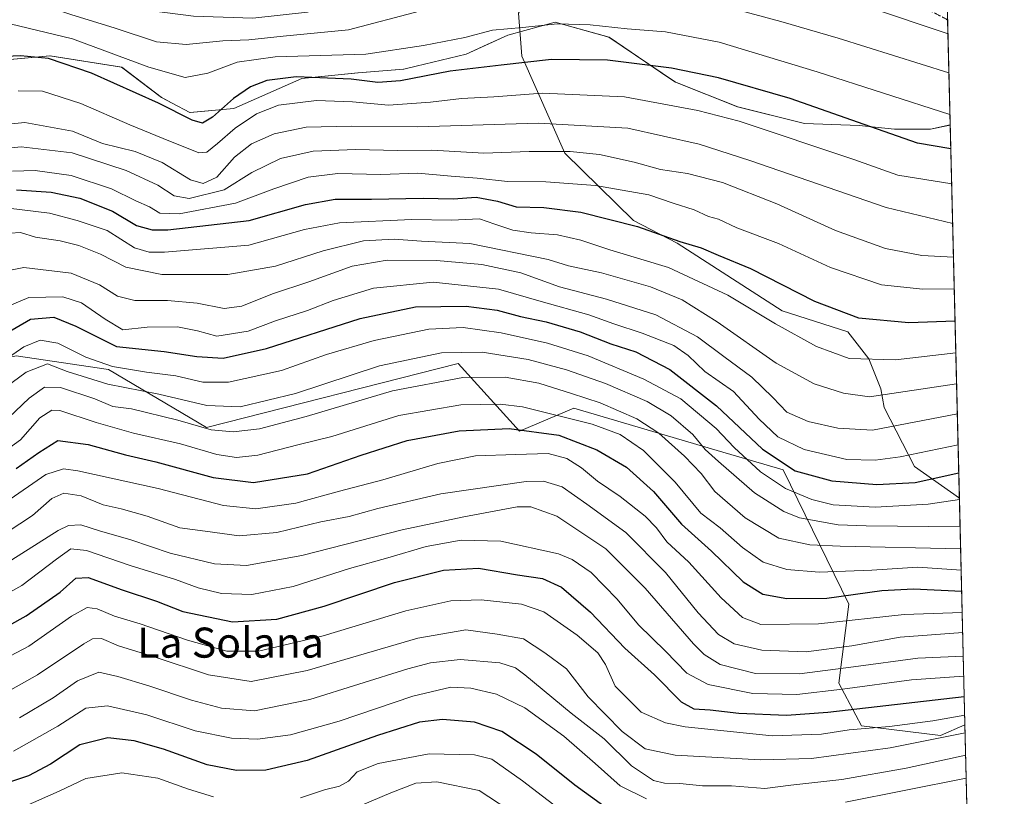
# Model space of a CAD drawing. Units: metres. Extents: x 665050 to 668510, y 4746606 to 4749002.
# Drawn here: x 668248 to 668510, y 4747096 to 4747302 of the extents above; entities that cross this region are included whole.
import ezdxf
from ezdxf.enums import TextEntityAlignment as Align

# ---------------------------------------------------------------- set-up
doc = ezdxf.new("R2010")
doc.units = ezdxf.units.M
doc.header["$MEASUREMENT"] = 0
doc.linetypes.add('DGN Style 3', pattern=[2.307223458686699, 1.648016756204785, -0.6592067024819142])
doc.linetypes.add('DGN Style 5', pattern=[1.1536117293433497, 0.4944050268614355, -0.6592067024819142])
for name, color, linetype, lineweight in [('Arbolado forestal CxS', 92, 'Continuous', 0), ('Comarca CxS', 21, 'Continuous', 0), ('Comunidad Autónoma CxS', 142, 'Continuous', 0), ('Curva de nivel maestra', 30, 'Continuous', 30), ('Curva de nivel normal', 30, 'Continuous', 0), ('Espacio natural protegido', 121, 'Continuous', 13), ('Espacio natural protegido CxS', 121, 'Continuous', 0), ('Municipio CxS', 4, 'Continuous', 0), ('Pastizal CxS', 92, 'Continuous', 0), ('Provincia CxS', 1, 'Continuous', 0), ('Ruta', 7, 'DGN Style 5', 30), ('Senda', 7, 'DGN Style 3', 0), ('Texto cartográfico', 7, 'Continuous', 0)]:
    doc.layers.add(name, color=color, linetype=linetype, lineweight=lineweight)
doc.styles.add('Style-Arial', font='txt')

# ---------------------------------------------------------------- blocks, each defined once
blk = doc.blocks.new('*U4')
at = {"layer": 'Arbolado forestal CxS', "color": 92, "linetype": 'Continuous', "lineweight": 0}
blk.add_polyline3d([(668494.4153000005, 4747314.9628, 1122.011199999994), (668497.8466999996, 4747175.2576, 1046.349700000006), (668485.8872999996, 4747183.6735, 1053.980100000001), (668477.8645000001, 4747199.347300001, 1064.073399999994), (668476.9057, 4747204.349300001, 1067.064100000003), (668473.7247000001, 4747212.302100001, 1070.835699999996), (668468.1579, 4747219.459100001, 1073.708299999999), (668450.6628999999, 4747225.0263, 1072.3992), (668422.7562999995, 4747243.0251, 1075.233900000007), (668411.1684999998, 4747249.077299999, 1076.035099999994), (668392.9237000003, 4747267.0283, 1085.920400000003), (668381.4671, 4747292.775900001, 1101.772500000006), (668380.5403000005, 4747304.185900001, 1107.650399999999), (668387.2472999999, 4747315.157500001, 1112.822899999999), (668401.9121000003, 4747312.9945, 1111.756899999993), (668424.1290999996, 4747313.5681, 1113.348700000002), (668432.9341000002, 4747316.970899999, 1115.661200000002), (668433.3422999998, 4747325.874500001, 1119.938399999999), (668444.6382999998, 4747331.247500001, 1123.591799999995), (668463.0630999999, 4747331.088300001, 1125.062399999995), (668486.9227, 4747317.0941, 1122.350399999996)], close=True, dxfattribs=at)
blk.add_polyline3d([(668099.8664999995, 4747202.566099999, 1017.430099999998), (668119.1583000004, 4747203.307700001, 1023.721300000005), (668140.6772999996, 4747198.113700001, 1026.821500000005), (668157.7433000002, 4747200.339299999, 1034.413100000005), (668176.2940999997, 4747200.3391, 1040.081399999995), (668194.1020999998, 4747206.274900001, 1050.263399999996), (668208.9419, 4747195.144900001, 1046.775500000003), (668223.9299, 4747196.1337, 1045.934200000003), (668236.1079000002, 4747210.534299999, 1050.013300000006), (668246.9389000004, 4747213.0801, 1045.821400000001), (668271.5356999999, 4747209.4257, 1045.813800000004), (668297.6054999996, 4747194.060699999, 1037.4519), (668364.5012999997, 4747211.031500001, 1038.385599999994), (668380.8419000005, 4747193.0327, 1025.398199999996), (668395.2949000001, 4747199.122300001, 1033.015100000004), (668433.4165000003, 4747187.928500001, 1042.458400000003), (668450.9742999999, 4747182.7729, 1050.102899999998), (668468.4039000003, 4747147.0163, 1024.920499999993), (668465.7657000005, 4747125.9857, 1008.256999999998), (668471.7704999996, 4747114.707900001, 996.7995999999986), (668492.7994999997, 4747112.0735, 992.0954000000056), (668499.3287000004, 4747114.9242, 993.4431000000042), (668505.3612000003, 4746869.3223, 854.8825999999973)], dxfattribs=at)

msp = doc.modelspace()

# ---------------------------------------------------------------- linework, layer by layer
at = {"layer": 'Arbolado forestal CxS', "color": 92, "linetype": 'Continuous', "lineweight": 0, "extrusion": (0.009075681221379975, -0.3694341346903058, 0.9292125979214838), "elevation": -1746710.566231682, "flags": 128}
msp.add_lwpolyline([(784882.2333751597, 4395093.568473157), (784882.2333751598, 4395080.141983848)], dxfattribs=at)
at = {"layer": 'Arbolado forestal CxS', "color": 92, "linetype": 'Continuous', "lineweight": 0, "extrusion": (0.01192395320484327, -0.4854625918530607, 0.8741761214144878), "elevation": -2295690.17357124, "flags": 128}
msp.add_lwpolyline([(784861.4555659262, 4134920.374015626), (784861.4555659263, 4134774.784047523)], dxfattribs=at)
at = {"layer": 'Arbolado forestal CxS', "color": 92, "linetype": 'Continuous', "lineweight": 0, "extrusion": (0.01401380348093629, -0.5705657541457599, 0.8211323483507869), "elevation": -2698357.240284028, "flags": 128}
msp.add_lwpolyline([(784857.667549829, 3883923.15672898), (784857.667549829, 3883801.526627052)], dxfattribs=at)
at = {"layer": 'Arbolado forestal CxS', "color": 92, "linetype": 'Continuous', "lineweight": 0}
for points in [[(668494.4153000005, 4747314.9628, 1122.011199999994), (668486.9227, 4747317.0941, 1122.350399999996), (668463.0630999999, 4747331.088300001, 1125.062399999995), (668444.6382999998, 4747331.247500001, 1123.591799999995), (668433.3422999998, 4747325.874500001, 1119.938399999999), (668432.9341000002, 4747316.970899999, 1115.661200000002), (668424.1290999996, 4747313.5681, 1113.348700000002), (668401.9121000003, 4747312.9945, 1111.756899999993), (668387.2472999999, 4747315.157500001, 1112.822899999999), (668380.5403000005, 4747304.185900001, 1107.650399999999), (668381.4671, 4747292.775900001, 1101.772500000006), (668392.9237000003, 4747267.0283, 1085.920400000003), (668411.1684999998, 4747249.077299999, 1076.035099999994), (668422.7562999995, 4747243.0251, 1075.233900000007), (668450.6628999999, 4747225.0263, 1072.3992), (668468.1579, 4747219.459100001, 1073.708299999999), (668473.7247000001, 4747212.302100001, 1070.835699999996), (668476.9057, 4747204.349300001, 1067.064100000003), (668477.8645000001, 4747199.347300001, 1064.073399999994), (668485.8872999996, 4747183.6735, 1053.980100000001), (668497.8466999996, 4747175.2576, 1046.349700000006)], [(668194.1020999998, 4747206.274900001, 1050.263399999996), (668208.9419, 4747195.144900001, 1046.775500000003), (668223.9299, 4747196.1337, 1045.934200000003), (668236.1079000002, 4747210.534299999, 1050.013300000006), (668246.9389000004, 4747213.0801, 1045.821400000001), (668271.5356999999, 4747209.4257, 1045.813800000004), (668297.6054999996, 4747194.060699999, 1037.4519), (668364.5012999997, 4747211.031500001, 1038.385599999994), (668380.8419000005, 4747193.0327, 1025.398199999996), (668395.2949000001, 4747199.122300001, 1033.015100000004), (668433.4165000003, 4747187.928500001, 1042.458400000003), (668450.9742999999, 4747182.7729, 1050.102899999998), (668468.4039000003, 4747147.0163, 1024.920499999993), (668465.7657000005, 4747125.9857, 1008.256999999998), (668471.7704999996, 4747114.707900001, 996.7995999999986), (668492.7994999997, 4747112.0735, 992.0954000000056), (668499.3287000004, 4747114.9242, 993.4431000000042)]]:
    msp.add_polyline3d(points, dxfattribs=at)
at = {"layer": 'Comarca CxS', "color": 21, "linetype": 'Continuous', "lineweight": 0, "flags": 128}
msp.add_lwpolyline([(665709.9274477217, 4746621.090961043), (665105.5500012562, 4746606.42998252), (665084.7357687583, 4747471.810503391), (665067.3721562766, 4748193.726721746), (665049.9100012558, 4748919.739982499), (667923.3692591743, 4748989.476925165), (668452.9700012812, 4749002.329982498), (668495.4092000006, 4747274.495499999), (668495.4096, 4747274.4801), (668509.7900012817, 4746689.009982522), (668002.3289304731, 4746676.700023807), (668002.3097, 4746676.699600001), (667164.4848022718, 4746656.37559031)], close=True, dxfattribs=at)
at = {"layer": 'Comunidad Autónoma CxS', "color": 142, "linetype": 'Continuous', "lineweight": 0, "flags": 128}
msp.add_lwpolyline([(665709.9274477217, 4746621.090961043), (665105.5500012562, 4746606.42998252), (665084.7357687583, 4747471.810503391), (665067.3721562766, 4748193.726721746), (665049.9100012558, 4748919.739982499), (667923.3692591743, 4748989.476925165), (668452.9700012812, 4749002.329982498), (668495.4092000006, 4747274.495499999), (668495.4096, 4747274.4801), (668509.7900012817, 4746689.009982522), (668002.3289304731, 4746676.700023807), (668002.3097, 4746676.699600001), (667164.4848022718, 4746656.37559031)], close=True, dxfattribs=at)
at = {"layer": 'Curva de nivel maestra', "color": 30, "linetype": 'Continuous', "lineweight": 30, "flags": 128}
for points, elevation in [([(668495.5663000002, 4747268.101), (668486.7100000001, 4747269.6601), (668472.5300000003, 4747274.600099999), (668452.8499999996, 4747281.540100001), (668433.7300000006, 4747287.0601), (668421.2999999998, 4747289.640100001), (668404.2699999996, 4747291.700099999), (668389.3600000005, 4747291.870100001), (668375.9199999999, 4747290.370100001), (668362.4199999999, 4747288.780099999), (668349.1799999997, 4747286.200099999), (668343.1399999997, 4747285.8201), (668336.0199999996, 4747286.710100001), (668321.4100000003, 4747287.270099999), (668313.5899999999, 4747286.340100001), (668309.2699999996, 4747284.6601), (668304.7800000003, 4747281.550100001), (668299.1799999997, 4747276.5801), (668296.4600000001, 4747274.970100001), (668293.7599999999, 4747275.7401), (668284.8099999997, 4747280.3201), (668266.9800000006, 4747288.280099999), (668255.5199999996, 4747292.200099999), (668248.0999999996, 4747292.880100001), (668234.1799999997, 4747292.2601)], 1100), ([(668247, 4747257.200099999), (668256.25, 4747256.600099999), (668263.8600000005, 4747255.0601), (668272.5800000001, 4747251.550100001), (668278.9400000004, 4747247.7401), (668283.1100000005, 4747246.5801), (668287.2699999996, 4747246.610099999), (668308.9400000004, 4747249.100099999), (668323.9400000004, 4747253.3301), (668331.7599999999, 4747254.7601), (668341.5, 4747254.7401), (668355.1699999999, 4747255.0001), (668363.2100000001, 4747254.8301), (668369.29, 4747255.2501), (668374.9400000004, 4747254.2401), (668379.9400000004, 4747252.7401), (668387.3200000003, 4747252.540100001), (668397.1500000004, 4747251.340100001), (668412.2000000002, 4747247.5101), (668423.4400000004, 4747243.5101), (668429.1500000004, 4747241.770099999), (668433.6699999999, 4747239.8301), (668442.2800000003, 4747236.3101), (668459.3200000003, 4747227.5801), (668471.0199999996, 4747223.1801), (668484.4000000004, 4747221.9301), (668496.6885000003, 4747222.414200001)], 1075), ([(668241.3799999999, 4747217.440099999), (668250.7100000001, 4747222.8301), (668256.9900000002, 4747223.390100001), (668262.8300000001, 4747220.960100001), (668273.6600000003, 4747215.600099999), (668286.2699999996, 4747214.2301), (668295.0199999996, 4747212.9101), (668301.9600000001, 4747212.4301), (668313.5300000003, 4747215.0001), (668338.4199999999, 4747223.050100001), (668353.1200000001, 4747226.140100001), (668366.6200000001, 4747226.300100001), (668374.8899999997, 4747225.2401), (668381.0599999997, 4747223.550100001), (668387.8899999997, 4747222.140100001), (668396.9900000002, 4747219.450099999), (668405.1399999997, 4747216.3101), (668411.79, 4747214.110099999), (668420.8099999997, 4747209.460100001), (668433.2599999999, 4747199.8101), (668445.4400000004, 4747188.2601), (668454.1900000004, 4747182.520099999), (668463.8799999999, 4747179.800100001), (668475.8799999999, 4747178.870100001), (668486.1200000001, 4747179.4101), (668497.6826999999, 4747181.9342)], 1050), ([(668246.9400000004, 4747183.100099999), (668252.9400000004, 4747187.350099999), (668257.9800000006, 4747190.520099999), (668266.1200000001, 4747189.540100001), (668276.0099999999, 4747186.780099999), (668284.0899999999, 4747184.880100001), (668299.3600000005, 4747180.710100001), (668310.0599999997, 4747179.4001), (668324.4299999997, 4747181.690099999), (668338.6799999997, 4747186.6801), (668350.9400000004, 4747190.530099999), (668364.7999999998, 4747193.1501), (668378.0700000003, 4747193.7601), (668391.29, 4747191.9801), (668401.3899999997, 4747188.0701), (668409.2800000003, 4747183.440099999), (668416.4800000006, 4747176.970100001), (668423.9100000003, 4747168.3301), (668431.8799999999, 4747161.130100001), (668440.3099999997, 4747152.9901), (668445.5700000003, 4747149.710100001), (668451.9299999997, 4747148.520099999), (668462.5999999996, 4747148.6601), (668477.2199999997, 4747150.640100001), (668485.5999999996, 4747151.0801), (668498.4556999998, 4747150.463500001)], 1025), ([(668234.8899999997, 4747135.7501), (668249.5999999996, 4747143.9001), (668258.5999999996, 4747150.2301), (668262.8099999997, 4747153.960100001), (668266.0999999996, 4747154.100099999), (668275.1399999997, 4747150.8101), (668284.2699999996, 4747147.840100001), (668291.2699999996, 4747145.120100001), (668304.4600000001, 4747142.340100001), (668316.2800000003, 4747143.0001), (668328.8600000005, 4747146.470100001), (668347.54, 4747152.7501), (668360.5999999996, 4747156.040100001), (668369.9400000004, 4747156.5701), (668380.2699999996, 4747154.840100001), (668386.9400000004, 4747153.860099999), (668391.9600000001, 4747151.520099999), (668399.7000000002, 4747144.940099999), (668408.8399999999, 4747135.300100001), (668416.7300000006, 4747128.2401), (668423.8499999996, 4747121.0701), (668427.1699999999, 4747119.1601), (668431.5700000003, 4747118.950099999), (668439.1299999999, 4747118.0801), (668451.8200000003, 4747117.540100001), (668462.8899999997, 4747118.300100001), (668499.1436000002, 4747122.4573)], 1000), ([(668406.4199999999, 4747091.0001), (668395.5899999999, 4747098.9101), (668385.2699999996, 4747107.170100001), (668376.1500000004, 4747113.1601), (668368.8399999999, 4747115.670100001), (668360.3200000003, 4747116.340100001), (668354.2699999996, 4747115.6601), (668343.04, 4747112.140100001), (668324.3399999999, 4747105.440099999), (668313.3700000001, 4747102.860099999), (668305.5800000001, 4747102.7501), (668297.7400000002, 4747104.2601), (668286.0899999999, 4747108.440099999), (668278.3300000001, 4747110.720100001), (668271.29, 4747111.4801), (668263.8799999999, 4747109.610099999), (668256.0800000001, 4747104.4801), (668250.2400000002, 4747101.4001), (668241.3600000005, 4747098.450099999)], 975)]:
    msp.add_lwpolyline(points, dxfattribs=dict(at, elevation=elevation))
at = {"layer": 'Curva de nivel normal', "color": 30, "linetype": 'Continuous', "lineweight": 0, "flags": 128}
for points, elevation in [([(668242.3799999999, 4747314.970000001), (668255.2300000006, 4747311.380000001), (668261.2699999996, 4747309.039999999), (668265.5999999996, 4747307.92), (668272.1299999999, 4747307.060000001), (668282.3200000003, 4747304.980000001), (668294.0999999996, 4747303.449999999), (668309.8600000005, 4747302.869999999), (668324.4400000004, 4747304.49), (668348.9400000004, 4747313.300000001), (668362, 4747316.92), (668381.7000000002, 4747320.100000001), (668393.1100000005, 4747320.16), (668413.4400000004, 4747319.350000001), (668443.9299999997, 4747314.15), (668473.9699999997, 4747305.75), (668494.8148999996, 4747298.693200001)], 1115), ([(668495.0685000002, 4747288.367699999), (668465.6299999999, 4747297.560000001), (668450.3399999999, 4747302.029999999), (668437.4900000002, 4747305.51), (668422.8499999996, 4747308.4), (668403.7400000002, 4747310.41), (668385.5999999996, 4747310.34), (668369.5999999996, 4747308.279999999), (668354.2699999996, 4747304.720000001), (668335.3799999999, 4747299.810000001), (668317.9299999997, 4747298.15), (668308.8200000003, 4747297.17), (668301.8700000001, 4747296.890000001), (668292.2000000002, 4747295.930000001), (668284.2699999996, 4747296.58), (668273.2699999996, 4747300.27), (668261.4500000002, 4747303.880000001), (668251.2599999999, 4747307.24), (668244.4600000001, 4747309.050000001)], 1110), ([(668245.3499999996, 4747301.359999999), (668261.8799999999, 4747297.4), (668282.2300000006, 4747289.9), (668291.9199999999, 4747287.140000001), (668297.9600000001, 4747288.289999999), (668305.7100000001, 4747291.180000001), (668315.7999999998, 4747292.57), (668339.9400000004, 4747293.359999999), (668355.2800000003, 4747295.65), (668366.3200000003, 4747297.74), (668373.6200000001, 4747299.699999999), (668381.5999999996, 4747300.390000001), (668390.9400000004, 4747301.369999999), (668399.6500000004, 4747301.15), (668409.4699999997, 4747300.09), (668419.6500000004, 4747299.26), (668433.9400000004, 4747296.470000001), (668459.9800000006, 4747288.600000001), (668495.3404999999, 4747277.294000001)], 1105), ([(668247.5, 4747283.59), (668253.9699999997, 4747283.49), (668264.1699999999, 4747280.220000001), (668277.1900000004, 4747274.49), (668286.0700000003, 4747270.859999999), (668295.54, 4747267.060000001), (668297.6399999997, 4747267.25), (668300.4600000001, 4747269.560000001), (668305.1500000004, 4747273.66), (668310.8899999997, 4747277.49), (668316.7000000002, 4747279.730000001), (668326.8200000003, 4747281.02), (668336.3799999999, 4747280.65), (668345.9400000004, 4747279.77), (668357.1799999997, 4747280.51), (668365.4400000004, 4747281.57), (668374.04, 4747282.01), (668386.9600000001, 4747282.91), (668408.7699999996, 4747281.939999999), (668428.2800000003, 4747278.350000001), (668439.2599999999, 4747275.470000001), (668469.7699999996, 4747265.289999999), (668481.4800000006, 4747261.119999999), (668495.7933999998, 4747258.855000001)], 1095), ([(668234.8200000003, 4747273.710000001), (668249.2699999996, 4747275.130000001), (668261.9400000004, 4747272.869999999), (668269.9400000004, 4747269.58), (668278.5999999996, 4747267.470000001), (668285.8099999997, 4747264.51), (668293.2800000003, 4747259.890000001), (668296.6900000004, 4747258.91), (668300.2999999998, 4747260.640000001), (668305.0499999998, 4747265.949999999), (668309.54, 4747269.5), (668315.5899999999, 4747272.119999999), (668324.0599999997, 4747273.869999999), (668336.0800000001, 4747274.180000001), (668353.6699999999, 4747273.980000001), (668385.75, 4747274.949999999), (668409.6799999997, 4747273.66), (668428.5899999999, 4747269.369999999), (668442.1399999997, 4747265.01), (668478.3200000003, 4747252.57), (668496.0532999998, 4747248.2722)], 1090), ([(668239.9400000004, 4747267.91), (668248.3099999997, 4747268.680000001), (668261.8099999997, 4747267.060000001), (668276.2100000001, 4747262.369999999), (668284.6600000003, 4747258.51), (668288.9400000004, 4747255.640000001), (668292.9400000004, 4747254.960000001), (668302.2699999996, 4747257.230000001), (668309.5999999996, 4747261.880000001), (668317.2699999996, 4747265.600000001), (668325.9400000004, 4747267.539999999), (668337.25, 4747267.939999999), (668348.29, 4747267.720000001), (668357.4699999997, 4747267.82), (668371.3499999996, 4747267.029999999), (668383.4299999997, 4747267.42), (668394.2699999996, 4747267.460000001), (668402.0899999999, 4747266.640000001), (668411.3499999996, 4747264.59), (668418.3200000003, 4747262.67), (668425.5499999998, 4747261.57), (668434.7999999998, 4747259.180000001), (668449.3099999997, 4747253.470000001), (668464.8600000005, 4747246.42), (668478.2000000002, 4747241.600000001), (668487.8600000005, 4747239.789999999), (668496.2741, 4747239.284399999)], 1085), ([(668496.4801000003, 4747230.8992), (668488.1500000004, 4747230.800000001), (668477.1299999999, 4747231.980000001), (668463.5899999999, 4747236.600000001), (668449.7100000001, 4747243), (668438.6500000004, 4747247.109999999), (668433.7699999996, 4747249.41), (668431.0599999997, 4747250.119999999), (668427.2599999999, 4747251.949999999), (668421.7199999997, 4747253.710000001), (668415.2599999999, 4747255.939999999), (668401.0800000001, 4747258.42), (668387.7999999998, 4747259.359999999), (668377.5999999996, 4747259.460000001), (668369.5999999996, 4747260.380000001), (668362.6699999999, 4747260.9), (668353.7699999996, 4747261.630000001), (668343.9500000002, 4747261.350000001), (668332.5099999999, 4747261.609999999), (668324.5700000003, 4747260.57), (668315.4600000001, 4747257.5), (668305.2400000002, 4747253.680000001), (668290.2699999996, 4747250.859999999), (668285.1399999997, 4747251.02), (668282.4299999997, 4747252.689999999), (668278.8099999997, 4747254.33), (668272.2699999996, 4747257.480000001), (668261.5999999996, 4747261.08), (668251.9800000006, 4747262.390000001), (668245.9600000001, 4747262.16)], 1080), ([(668244.9400000004, 4747252.4), (668255.8399999999, 4747251.01), (668263.2000000002, 4747249.039999999), (668271.1699999999, 4747246.42), (668278.3799999999, 4747241.800000001), (668282.3600000005, 4747240.619999999), (668286.4299999997, 4747240.65), (668308.8600000005, 4747242.529999999), (668323.6399999997, 4747246.730000001), (668332.9500000002, 4747248.49), (668352.1799999997, 4747249.34), (668362.7000000002, 4747249.140000001), (668370.2000000002, 4747249.539999999), (668374.2400000002, 4747248.130000001), (668379.0099999999, 4747246.550000001), (668383.9400000004, 4747245.789999999), (668390.9400000004, 4747245.300000001), (668397.1799999997, 4747243.82), (668404.8399999999, 4747241.25), (668420.4600000001, 4747236.560000001), (668436.25, 4747229.26), (668448.9000000004, 4747221.58), (668459.8700000001, 4747215.550000001), (668468.5599999997, 4747212.4), (668480.8799999999, 4747212.029999999), (668496.8986999998, 4747213.857200001)], 1070), ([(668497.1009000001, 4747205.624500001), (668473.9699999997, 4747202.140000001), (668466.9900000002, 4747203.119999999), (668459.2300000006, 4747205.600000001), (668449.1299999999, 4747211.100000001), (668433.4100000003, 4747222.09), (668424.0599999997, 4747227.99), (668415.7100000001, 4747231.4), (668402.5999999996, 4747235.130000001), (668393.8200000003, 4747237.060000001), (668388.4699999997, 4747238.699999999), (668367.6299999999, 4747242.939999999), (668354.7300000006, 4747243.619999999), (668347.4800000006, 4747244.119999999), (668339.29, 4747243.640000001), (668328.5800000001, 4747241.050000001), (668315.9100000003, 4747236.9), (668303.2699999996, 4747234.720000001), (668285.7199999997, 4747234.720000001), (668276.0800000001, 4747236.689999999), (668269.3899999997, 4747240.09), (668263.5999999996, 4747242.460000001), (668258.5999999996, 4747243.680000001), (668252.04, 4747244.630000001), (668248.0899999999, 4747245.91), (668245.3799999999, 4747245.75)], 1065), ([(668245.8899999997, 4747235.980000001), (668249, 4747236.57), (668261.5999999996, 4747235.060000001), (668269.0899999999, 4747231.980000001), (668273.8899999997, 4747228.970000001), (668278.4600000001, 4747227.810000001), (668287.1600000003, 4747227.84), (668295.1100000005, 4747227.08), (668302.2999999998, 4747225.689999999), (668306.9500000002, 4747226.27), (668315.1399999997, 4747229.550000001), (668324.79, 4747232.810000001), (668336.3600000005, 4747236.92), (668345.6699999999, 4747238.49), (668358.75, 4747238.460000001), (668370.8300000001, 4747237.34), (668381.1799999997, 4747235.16), (668391.4600000001, 4747231.470000001), (668404.0099999999, 4747228.16), (668417.0599999997, 4747223.960000001), (668428.1600000003, 4747218.140000001), (668435.1500000004, 4747212.880000001), (668442.6399999997, 4747207.42), (668448.2100000001, 4747201.960000001), (668451.9400000004, 4747198.060000001), (668457.6299999999, 4747195.640000001), (668465.5, 4747193.83), (668474.7699999996, 4747193.279999999), (668497.2976000002, 4747197.6163)], 1060), ([(668239.9199999999, 4747224.24), (668250.3099999997, 4747228.640000001), (668259.3200000003, 4747228.789999999), (668264.3399999999, 4747227.16), (668270.5800000001, 4747222.82), (668275.2999999998, 4747220.01), (668281.7599999999, 4747220.67), (668289.8700000001, 4747220.82), (668295.1799999997, 4747219.720000001), (668300.3099999997, 4747218.33), (668308.6100000005, 4747219.619999999), (668315.9400000004, 4747222.430000001), (668324.4400000004, 4747225.140000001), (668331.2599999999, 4747227.84), (668341.9500000002, 4747231.09), (668357.9000000004, 4747232.65), (668375.2599999999, 4747230.850000001), (668386.5599999997, 4747227.529999999), (668399.2599999999, 4747224), (668405.9000000004, 4747221.630000001), (668413.4299999997, 4747219.119999999), (668421.8399999999, 4747215.82), (668425.7300000006, 4747213.130000001), (668430.0999999996, 4747208.890000001), (668437.7199999997, 4747203.609999999), (668444.5499999998, 4747196.230000001), (668449.5099999999, 4747191.529999999), (668456.5899999999, 4747188.189999999), (668467.8600000005, 4747185.49), (668475.4500000002, 4747185.310000001), (668482.0700000003, 4747186.180000001), (668497.4995999997, 4747189.3925)], 1055), ([(668241.8899999997, 4747210.640000001), (668249.0199999996, 4747215.480000001), (668253.3200000003, 4747217.289999999), (668258.0499999998, 4747216.460000001), (668265.4500000002, 4747212.730000001), (668272.5899999999, 4747210.279999999), (668281.6200000001, 4747208.730000001), (668289.4299999997, 4747207.789999999), (668296.6299999999, 4747206.060000001), (668303.4199999999, 4747206.109999999), (668317.5199999996, 4747209.210000001), (668329.5, 4747213.460000001), (668342.1399999997, 4747217.140000001), (668356.7400000002, 4747220.199999999), (668365.7999999998, 4747220.600000001), (668375.9400000004, 4747219.16), (668388.3099999997, 4747216.480000001), (668399.0899999999, 4747213.060000001), (668413.9199999999, 4747206.880000001), (668423.7800000003, 4747201.619999999), (668433.1100000005, 4747193.730000001), (668437.9600000001, 4747188.710000001), (668444.9400000004, 4747182.24), (668451.5999999996, 4747177.77), (668458.5999999996, 4747174.850000001), (668464.2699999996, 4747173.439999999), (668475.4800000006, 4747172.800000001), (668489.5199999996, 4747173.600000001), (668497.8563999999, 4747174.863100001)], 1045), ([(668239.0800000001, 4747201.060000001), (668249.6200000001, 4747208.710000001), (668255.2300000006, 4747210.960000001), (668260.5300000003, 4747208.949999999), (668271.29, 4747205.58), (668284.9100000003, 4747202.92), (668297.6399999997, 4747199.890000001), (668306.54, 4747199.550000001), (668321.2699999996, 4747203.039999999), (668343.5999999996, 4747210.4), (668360.0700000003, 4747213.92), (668370.8899999997, 4747214.039999999), (668383.1100000005, 4747212.130000001), (668393.2999999998, 4747209.4), (668403.7300000006, 4747205.74), (668414.7599999999, 4747200.939999999), (668421.1399999997, 4747197.140000001), (668426.9100000003, 4747192.15), (668430.2100000001, 4747188.16), (668433.7599999999, 4747184.99), (668443.3600000005, 4747176.619999999), (668451.1200000001, 4747171.720000001), (668455.2999999998, 4747170.01), (668465.5800000001, 4747168.17), (668473.0199999996, 4747167.9), (668498.0357999997, 4747167.562200001)], 1040), ([(668243.0899999999, 4747194.869999999), (668250.4299999997, 4747201.84), (668254.4800000006, 4747204.75), (668258.7199999997, 4747204.680000001), (668267.8399999999, 4747201.640000001), (668272.6600000003, 4747199.619999999), (668277.5999999996, 4747198.980000001), (668289.9500000002, 4747195.970000001), (668298.79, 4747193.359999999), (668304.6500000004, 4747192.880000001), (668311.6399999997, 4747193.699999999), (668324.0800000001, 4747196.930000001), (668347.0199999996, 4747203.779999999), (668365.7800000003, 4747207.300000001), (668376.9900000002, 4747207.380000001), (668385.9800000006, 4747205.850000001), (668394.7000000002, 4747203.029999999), (668402.3099999997, 4747200.539999999), (668412.0499999998, 4747196.32), (668417.8600000005, 4747192.539999999), (668424.7199999997, 4747186.41), (668429.1200000001, 4747181.75), (668432.7999999998, 4747176.980000001), (668440.8300000001, 4747170.01), (668449.7800000003, 4747164.57), (668458.0999999996, 4747162.789999999), (668466.1600000003, 4747162.49), (668498.1793999998, 4747161.7119)], 1035), ([(668244.29, 4747188.029999999), (668248.0999999996, 4747190.720000001), (668253.2400000002, 4747196.619999999), (668256.4500000002, 4747198.59), (668258.5700000003, 4747198.52), (668268.2000000002, 4747195.369999999), (668278.1900000004, 4747192.49), (668290.6799999997, 4747189.65), (668300.3399999999, 4747186.880000001), (668305.5499999998, 4747186.029999999), (668311.2599999999, 4747186.66), (668321.8200000003, 4747189.369999999), (668330.9199999999, 4747191.66), (668348.7100000001, 4747197.189999999), (668365.1900000004, 4747200.07), (668375.7100000001, 4747200.26), (668381.6600000003, 4747199.560000001), (668400.1200000001, 4747194.930000001), (668407.5999999996, 4747192.130000001), (668413.8399999999, 4747187.880000001), (668422.2800000003, 4747179.52), (668429.0899999999, 4747171.199999999), (668434.2000000002, 4747167.359999999), (668440.1200000001, 4747162.08), (668445.6799999997, 4747158.180000001), (668451.9299999997, 4747156.279999999), (668460.5, 4747155.51), (668474.5599999997, 4747156.07), (668486.7800000003, 4747156.850000001), (668498.3181999996, 4747156.061600001)], 1030), ([(668244.1600000003, 4747174.16), (668254.8300000001, 4747181.529999999), (668259.5, 4747183), (668263.2999999998, 4747182.49), (668284.7199999997, 4747177.76), (668302.0599999997, 4747173.25), (668310.6900000004, 4747172.359999999), (668321.3399999999, 4747173.92), (668332.9199999999, 4747177.060000001), (668344.4299999997, 4747180.07), (668359.0999999996, 4747184.449999999), (668369.1299999999, 4747186.480000001), (668379.8200000003, 4747186.83), (668388.4299999997, 4747187.119999999), (668393.4100000003, 4747185.76), (668397.2800000003, 4747183.32), (668401.5999999996, 4747179.789999999), (668407.5999999996, 4747175.689999999), (668414.2699999996, 4747170.430000001), (668417.2999999998, 4747167.300000001), (668420, 4747163.600000001), (668425.9000000004, 4747158.210000001), (668434.4800000006, 4747148.75), (668440.1799999997, 4747143.51), (668444.9800000006, 4747141.66), (668460.3200000003, 4747141.82), (668483.1100000005, 4747144.300000001), (668498.5937000001, 4747144.847899999)], 1020), ([(668237.9800000006, 4747161.949999999), (668251.2599999999, 4747170.619999999), (668256.4199999999, 4747175.16), (668259.5800000001, 4747176.550000001), (668264.2599999999, 4747175.810000001), (668270.0999999996, 4747173.449999999), (668274.8700000001, 4747172.42), (668281.7800000003, 4747170.42), (668290.4600000001, 4747167.34), (668297.2300000006, 4747166.41), (668306.2400000002, 4747165.220000001), (668316.25, 4747166.119999999), (668327.9600000001, 4747168.939999999), (668335.54, 4747170.32), (668343.1299999999, 4747172.5), (668359.9199999999, 4747176.359999999), (668382.6399999997, 4747179.66), (668387.25, 4747179.710000001), (668392.2199999997, 4747178.230000001), (668398.7300000006, 4747173.600000001), (668409.1200000001, 4747166.109999999), (668419.6699999999, 4747155.480000001), (668428.3399999999, 4747144.75), (668433.75, 4747138.949999999), (668437.9000000004, 4747136.480000001), (668445.2599999999, 4747134.810000001), (668457.0999999996, 4747134.369999999), (668469.2699999996, 4747135.99), (668482.0599999997, 4747138.230000001), (668498.7248000001, 4747139.510399999)], 1015), ([(668243.1100000005, 4747157.140000001), (668258.0899999999, 4747166.65), (668260.9000000004, 4747167.970000001), (668264.1399999997, 4747168.16), (668269.0999999996, 4747166.57), (668277.4400000004, 4747164.100000001), (668287.8799999999, 4747160.619999999), (668299.7300000006, 4747157.779999999), (668308.2199999997, 4747157.279999999), (668322.9400000004, 4747159.980000001), (668349.5999999996, 4747166.779999999), (668365.9900000002, 4747170.24), (668380.1799999997, 4747172.91), (668383.8499999996, 4747172.880000001), (668390.7699999996, 4747170.449999999), (668403.75, 4747161.77), (668414.2599999999, 4747151.300000001), (668427.1100000005, 4747136.460000001), (668429.9500000002, 4747133.619999999), (668434.25, 4747131.01), (668443.5999999996, 4747128.609999999), (668455.2699999996, 4747128.480000001), (668469.6600000003, 4747130.33), (668486.75, 4747132.699999999), (668498.8799000002, 4747133.193399999)], 1010), ([(668499.0114000002, 4747127.8398), (668485.1299999999, 4747126.91), (668466.79, 4747124.4), (668454.5899999999, 4747123.01), (668442.9400000004, 4747123.300000001), (668431, 4747125.699999999), (668425.3200000003, 4747128.710000001), (668419.6299999999, 4747134.529999999), (668412.5199999996, 4747141.49), (668406.79, 4747148.32), (668399.9100000003, 4747155.470000001), (668394.8099999997, 4747158.949999999), (668391.1600000003, 4747160.390000001), (668375.8700000001, 4747163.800000001), (668365.2800000003, 4747164.09), (668356.04, 4747162.41), (668345.7999999998, 4747159.369999999), (668335.5999999996, 4747156.49), (668320.5999999996, 4747151.75), (668309.5999999996, 4747149.609999999), (668301.5599999997, 4747149.850000001), (668295.3899999997, 4747151.4), (668289.3399999999, 4747153.600000001), (668277.29, 4747157.300000001), (668265.6699999999, 4747161.27), (668261.5199999996, 4747161.720000001), (668257.6399999997, 4747158.970000001), (668248.4199999999, 4747151.99), (668229.5999999996, 4747141.51)], 1005), ([(668235.3700000001, 4747128.07), (668250.3200000003, 4747135.880000001), (668261.6500000004, 4747143.84), (668265.8600000005, 4747146.15), (668268.4699999997, 4747145.82), (668273.1299999999, 4747143.82), (668279.9400000004, 4747141.84), (668292.54, 4747137.439999999), (668303, 4747134.57), (668311.4199999999, 4747134.49), (668328.6200000001, 4747138.640000001), (668350.5999999996, 4747145.300000001), (668362.5999999996, 4747147.949999999), (668370.5999999996, 4747148.17), (668381.3600000005, 4747147.050000001), (668387.2999999998, 4747144.980000001), (668396.1900000004, 4747138.82), (668401.6399999997, 4747134.060000001), (668403.6799999997, 4747130.949999999), (668406.29, 4747125.24), (668413.1600000003, 4747118.300000001), (668419.6299999999, 4747115.430000001), (668424.9100000003, 4747114.369999999), (668448.0700000003, 4747112.01), (668461.1600000003, 4747112.460000001), (668468.5, 4747113.609999999), (668479.29, 4747114.480000001), (668490.7699999996, 4747115.99), (668499.2658000002, 4747117.482899999)], 995), ([(668242.6200000001, 4747122.609999999), (668252.5999999996, 4747128.220000001), (668264.9400000004, 4747136.51), (668267.2599999999, 4747137.789999999), (668269.5999999996, 4747137.880000001), (668274.1200000001, 4747135.939999999), (668283.6399999997, 4747132.980000001), (668298.0599999997, 4747128.230000001), (668309.4800000006, 4747126.49), (668324.3300000001, 4747129.359999999), (668353.7599999999, 4747137.949999999), (668366.5800000001, 4747140.180000001), (668374.9199999999, 4747139.09), (668381.9199999999, 4747137.810000001), (668387.5300000003, 4747134.09), (668393.29, 4747129.810000001), (668399.1299999999, 4747122.359999999), (668408.1699999999, 4747113.119999999), (668414.2699999996, 4747108.539999999), (668422.2699999996, 4747106.890000001), (668444.9100000003, 4747105.630000001), (668458.5, 4747105.970000001), (668479.4100000003, 4747108.810000001), (668499.3805999998, 4747112.809900001)], 990), ([(668247.8200000003, 4747116.800000001), (668256.8200000003, 4747122.16), (668263.2699999996, 4747126.66), (668268.9400000004, 4747128.92), (668273.9600000001, 4747127.779999999), (668282.2699999996, 4747125.32), (668293.5800000001, 4747121.52), (668301.5999999996, 4747119.34), (668310.3200000003, 4747118.680000001), (668325.0300000003, 4747121.699999999), (668351.1299999999, 4747129.800000001), (668357.1200000001, 4747131.390000001), (668365.04, 4747132.32), (668375.5899999999, 4747131.430000001), (668379.7199999997, 4747130.08), (668382.2599999999, 4747128.24), (668394.6100000005, 4747118), (668403.3300000001, 4747111.180000001), (668410.6399999997, 4747104.029999999), (668416.4699999997, 4747100.16), (668419.3700000001, 4747099.380000001), (668423.5099999999, 4747099.32), (668429.5099999999, 4747098.720000001), (668437.2599999999, 4747098.74), (668446.0800000001, 4747097.99), (668452.9800000006, 4747098.92), (668466.54, 4747100.369999999), (668483.6399999997, 4747103.380000001), (668499.5257000001, 4747106.901699999)], 985), ([(668246.2699999996, 4747107.970000001), (668258.0300000003, 4747114.609999999), (668265.4500000002, 4747119.380000001), (668271.2599999999, 4747120.029999999), (668281.7400000002, 4747117.619999999), (668294.5199999996, 4747113.34), (668304.1799999997, 4747111.369999999), (668311.1299999999, 4747111.140000001), (668319.9100000003, 4747112.26), (668332.8499999996, 4747115.9), (668352.4800000006, 4747122.560000001), (668362.5999999996, 4747124.92), (668367.8700000001, 4747124.699999999), (668374.6799999997, 4747123.07), (668382.2199999997, 4747119.480000001), (668392.6600000003, 4747111.92), (668400.9500000002, 4747104.680000001), (668407.5999999996, 4747098.74), (668414.5999999996, 4747095.25)], 980), ([(668322.5999999996, 4747095.539999999), (668328.9400000004, 4747097.640000001), (668332.9500000002, 4747098.630000001), (668335.3300000001, 4747099.939999999), (668337.6200000001, 4747102.4), (668343.2699999996, 4747104.680000001), (668356.8300000001, 4747107.210000001), (668368.8399999999, 4747106.99), (668373.4900000002, 4747105.800000001), (668381.5899999999, 4747100.060000001), (668403.2800000003, 4747083.5)], 970), ([(668248.5700000003, 4747092.960000001), (668258.3799999999, 4747097.279999999), (668265.5, 4747100.699999999), (668275.0800000001, 4747102.15), (668284.5800000001, 4747100.779999999), (668292.8200000003, 4747097.83), (668299.4199999999, 4747095.76)], 970), ([(668380.6299999999, 4747090.59), (668370.0800000001, 4747097.5), (668358.7999999998, 4747099.76), (668353.2699999996, 4747099.439999999), (668346.5999999996, 4747096.890000001), (668330.2800000003, 4747089.949999999)], 965), ([(668467.5499999998, 4747094.34), (668499.6763000004, 4747100.7711)], 980)]:
    msp.add_lwpolyline(points, dxfattribs=dict(at, elevation=elevation))
at = {"layer": 'Espacio natural protegido', "color": 121, "linetype": 'Continuous', "lineweight": 13, "flags": 128}
for points in [[(668386.7973000006, 4747300.859499999), (668390.3088000012, 4747301.837800002), (668390.3138000017, 4747301.836400001)], [(668386.7973000006, 4747300.859499999), (668390.3138000017, 4747301.836400001)], [(668390.3138000017, 4747301.836400001), (668390.3513000016, 4747301.846799999), (668404.6510000017, 4747297.846799999), (668420.2970000005, 4747287.239700003), (668422.3515000002, 4747285.846900002), (668422.3710000021, 4747285.8391), (668438.8509000011, 4747279.346199999)], [(668390.3138000017, 4747301.836400001), (668404.6210000003, 4747297.837700002), (668422.3081000019, 4747285.8378), (668438.8509000011, 4747279.346199999)], [(668353.3333000002, 4747290.137900001), (668366.6301000012, 4747293.341899999), (668366.6516000006, 4747293.3471), (668371.2532000009, 4747295.419699999), (668377.7525000004, 4747298.3469), (668386.7973000006, 4747300.859499999)], [(668353.3333000002, 4747290.137900001), (668366.6841000022, 4747293.338099997), (668377.746500001, 4747298.338000001), (668386.7973000006, 4747300.859499999)], [(668199.3543000018, 4747284.847999999), (668211.6540999999, 4747287.347999998), (668224.8539000012, 4747289.347900001), (668244.3536000003, 4747291.847800001), (668255.9534000009, 4747292.847700001), (668275.0530000011, 4747289.8476), (668285.5527000013, 4747281.847700002), (668288.4660000007, 4747280.314399999)], [(668199.3543000018, 4747284.847999999), (668211.6866000015, 4747287.339000001), (668224.8114000007, 4747289.3389), (668244.311000001, 4747291.838700001), (668255.9359000013, 4747292.838699998), (668274.9980000014, 4747289.838600002), (668285.560200002, 4747281.838700001), (668288.4660000007, 4747280.314399999)], [(668322.9345000024, 4747286.839000001), (668322.952200002, 4747286.847399998), (668337.8520000019, 4747288.3473), (668350.0258000002, 4747289.345100001)], [(668322.9345000024, 4747286.839000001), (668337.8720000022, 4747288.338300002), (668349.9967000011, 4747289.338100002), (668350.0258000002, 4747289.345100001)], [(668350.0258000002, 4747289.345100001), (668353.3333000002, 4747290.137900001)], [(668350.0258000002, 4747289.345100001), (668350.0517999995, 4747289.347200001), (668353.3333000002, 4747290.137900001)], [(668293.1660000014, 4747277.848799998), (668304.8524000013, 4747278.847600001), (668322.9345000024, 4747286.839000001)], [(668293.1660000014, 4747277.848799998), (668293.1851000015, 4747277.838800001), (668304.8723000004, 4747278.8386), (668322.9345000024, 4747286.839000001)], [(668288.4660000007, 4747280.314399999), (668293.1525999999, 4747277.847700001), (668293.1660000014, 4747277.848799998)], [(668288.4660000007, 4747280.314399999), (668293.1660000014, 4747277.848799998)], [(668438.8509000011, 4747279.346199999), (668438.8701, 4747279.3378), (668456.6497000013, 4747274.8465)], [(668438.8509000011, 4747279.346199999), (668456.6497000013, 4747274.8465)], [(668456.6497000013, 4747274.8465), (668456.6823000016, 4747274.837800001), (668471.1820000005, 4747274.337700001), (668480.5568000014, 4747273.337700002), (668490.1817000011, 4747273.337700002), (668495.4096248604, 4747274.480105434)], [(668456.6497000013, 4747274.8465), (668471.1496000022, 4747274.346700002), (668480.5504000002, 4747273.346699998), (668490.1492000017, 4747273.346699998), (668495.4092309928, 4747274.495506769)]]:
    msp.add_lwpolyline(points, dxfattribs=at)
at = {"layer": 'Espacio natural protegido CxS', "color": 121, "linetype": 'Continuous', "lineweight": 0, "flags": 128}
for points in [[(668244.3110000005, 4747291.8387), (668255.9359000007, 4747292.838699999), (668274.9980000008, 4747289.838600001), (668285.5601999993, 4747281.8387), (668288.4660090624, 4747280.314359264), (668293.1659579535, 4747277.848841611), (668293.1851000009, 4747277.8388), (668304.8722999998, 4747278.838599999), (668322.9344500003, 4747286.838950002), (668337.8720000016, 4747288.338300001), (668349.9967000005, 4747289.3381), (668350.0257601213, 4747289.345065763), (668353.3175889773, 4747290.134123101), (668366.6840999993, 4747293.338099998), (668377.7465000006, 4747298.338000001), (668386.7972792228, 4747300.859506184), (668390.3088000006, 4747301.837800001), (668390.3138357437, 4747301.836392567), (668404.6209999997, 4747297.837700001), (668422.3080999991, 4747285.8378), (668438.8700999994, 4747279.3378), (668456.6497062745, 4747274.846429012), (668456.6823000011, 4747274.8378), (668471.1819999999, 4747274.3377), (668480.5568000006, 4747273.337700001), (668490.1817000007, 4747273.337700001), (668495.4096, 4747274.4801), (668509.7900012817, 4746689.009982522)], [(668244.3535999996, 4747291.847800001), (668255.9534000005, 4747292.8477), (668275.0530000007, 4747289.847599999), (668285.5527000007, 4747281.847700001), (668288.4660090624, 4747280.314359264), (668293.1525999993, 4747277.8477), (668293.1659579535, 4747277.848841611), (668304.8524000007, 4747278.8476), (668322.9344500003, 4747286.838950002), (668322.9521999992, 4747286.847399999), (668337.8519999991, 4747288.347300001), (668350.0257601213, 4747289.345065763), (668350.0517999991, 4747289.347200001), (668353.3175889773, 4747290.134123101), (668366.6301000006, 4747293.3419), (668366.6516, 4747293.347100001), (668371.2532000003, 4747295.4197), (668377.7525, 4747298.346899999), (668386.7972792228, 4747300.859506184), (668390.3138357437, 4747301.836392567), (668390.351300001, 4747301.846799999), (668404.6509999988, 4747297.846799999), (668420.2969999999, 4747287.239700002), (668422.3514999996, 4747285.8469), (668422.3709999993, 4747285.839099999), (668438.8511000003, 4747279.346799999), (668456.6497062745, 4747274.846429012), (668471.1495999994, 4747274.346700001), (668480.5503999996, 4747273.346699999), (668490.1491999989, 4747273.346699999), (668495.4092000006, 4747274.495499999), (668495.4096, 4747274.4801), (668509.7900012817, 4746689.009982522)]]:
    msp.add_lwpolyline(points, dxfattribs=at)
at = {"layer": 'Municipio CxS', "color": 4, "linetype": 'Continuous', "lineweight": 0, "flags": 128}
msp.add_lwpolyline([(668452.9700012812, 4749002.329982498), (668495.4092000006, 4747274.495499999), (668495.4096, 4747274.4801), (668509.7900012817, 4746689.009982522), (668002.3289304731, 4746676.700023807), (668002.3097, 4746676.699600001), (667164.4848022718, 4746656.37559031)], dxfattribs=at)
at = {"layer": 'Pastizal CxS', "color": 92, "linetype": 'Continuous', "lineweight": 0, "extrusion": (0.01618633035424232, -0.6590039560127738, 0.7519652842180798), "elevation": -3116799.929007021, "flags": 128}
msp.add_lwpolyline([(784860.3556975788, 3556981.27867662), (784860.3556975788, 3556901.020056181)], dxfattribs=at)
at = {"layer": 'Pastizal CxS', "color": 92, "linetype": 'Continuous', "lineweight": 0}
for points in [[(668494.4153000005, 4747314.9628, 1122.011199999994), (668486.9227, 4747317.0941, 1122.350399999996), (668463.0630999999, 4747331.088300001, 1125.062399999995), (668444.6382999998, 4747331.247500001, 1123.591799999995), (668433.3422999998, 4747325.874500001, 1119.938399999999), (668432.9341000002, 4747316.970899999, 1115.661200000002), (668424.1290999996, 4747313.5681, 1113.348700000002), (668401.9121000003, 4747312.9945, 1111.756899999993), (668387.2472999999, 4747315.157500001, 1112.822899999999), (668380.5403000005, 4747304.185900001, 1107.650399999999), (668381.4671, 4747292.775900001, 1101.772500000006), (668392.9237000003, 4747267.0283, 1085.920400000003), (668411.1684999998, 4747249.077299999, 1076.035099999994), (668422.7562999995, 4747243.0251, 1075.233900000007), (668450.6628999999, 4747225.0263, 1072.3992), (668468.1579, 4747219.459100001, 1073.708299999999), (668473.7247000001, 4747212.302100001, 1070.835699999996), (668476.9057, 4747204.349300001, 1067.064100000003), (668477.8645000001, 4747199.347300001, 1064.073399999994), (668485.8872999996, 4747183.6735, 1053.980100000001), (668497.8466999996, 4747175.2576, 1046.349700000006)], [(668380.5403000005, 4747304.185900001, 1107.650399999999), (668381.4671, 4747292.775900001, 1101.772500000006), (668392.9237000003, 4747267.0283, 1085.920400000003), (668411.1684999998, 4747249.077299999, 1076.035099999994), (668422.7562999995, 4747243.0251, 1075.233900000007), (668450.6628999999, 4747225.0263, 1072.3992), (668468.1579, 4747219.459100001, 1073.708299999999), (668473.7247000001, 4747212.302100001, 1070.835699999996), (668476.9057, 4747204.349300001, 1067.064100000003), (668477.8645000001, 4747199.347300001, 1064.073399999994), (668485.8872999996, 4747183.6735, 1053.980100000001), (668497.8466999996, 4747175.2576, 1046.349700000006), (668499.3287000004, 4747114.9242, 993.4431000000042), (668492.7994999997, 4747112.0735, 992.0954000000056), (668471.7704999996, 4747114.707900001, 996.7995999999986), (668465.7657000005, 4747125.9857, 1008.256999999998), (668468.4039000003, 4747147.0163, 1024.920499999993), (668450.9742999999, 4747182.7729, 1050.102899999998), (668433.4165000003, 4747187.928500001, 1042.458400000003), (668395.2949000001, 4747199.122300001, 1033.015100000004), (668380.8419000005, 4747193.0327, 1025.398199999996), (668364.5012999997, 4747211.031500001, 1038.385599999994), (668297.6054999996, 4747194.060699999, 1037.4519), (668271.5356999999, 4747209.4257, 1045.813800000004), (668246.9389000004, 4747213.0801, 1045.821400000001)], [(668194.1020999998, 4747206.274900001, 1050.263399999996), (668208.9419, 4747195.144900001, 1046.775500000003), (668223.9299, 4747196.1337, 1045.934200000003), (668236.1079000002, 4747210.534299999, 1050.013300000006), (668246.9389000004, 4747213.0801, 1045.821400000001), (668271.5356999999, 4747209.4257, 1045.813800000004), (668297.6054999996, 4747194.060699999, 1037.4519), (668364.5012999997, 4747211.031500001, 1038.385599999994), (668380.8419000005, 4747193.0327, 1025.398199999996), (668395.2949000001, 4747199.122300001, 1033.015100000004), (668433.4165000003, 4747187.928500001, 1042.458400000003), (668450.9742999999, 4747182.7729, 1050.102899999998), (668468.4039000003, 4747147.0163, 1024.920499999993), (668465.7657000005, 4747125.9857, 1008.256999999998), (668471.7704999996, 4747114.707900001, 996.7995999999986), (668492.7994999997, 4747112.0735, 992.0954000000056), (668499.3287000004, 4747114.9242, 993.4431000000042)]]:
    msp.add_polyline3d(points, dxfattribs=at)
at = {"layer": 'Provincia CxS', "color": 1, "linetype": 'Continuous', "lineweight": 0, "flags": 128}
msp.add_lwpolyline([(665709.9274477217, 4746621.090961043), (665105.5500012562, 4746606.42998252), (665084.7357687583, 4747471.810503391), (665067.3721562766, 4748193.726721746), (665049.9100012558, 4748919.739982499), (667923.3692591743, 4748989.476925165), (668452.9700012812, 4749002.329982498), (668495.4092000006, 4747274.495499999), (668495.4096, 4747274.4801), (668509.7900012817, 4746689.009982522), (668002.3289304731, 4746676.700023807), (668002.3097, 4746676.699600001), (667164.4848022718, 4746656.37559031)], close=True, dxfattribs=at)
at = {"layer": 'Ruta', "color": 7, "linetype": 'DGN Style 5', "lineweight": 30}
msp.add_polyline3d([(668494.1551999999, 4747325.552999999, 1133.316699999996), (668493.4562999997, 4747324.854699999, 1133.368199999997), (668493.7012999998, 4747314.8577, 1129.765100000004), (668488.2008999997, 4747305.8375, 1129.342900000004), (668494.7215999998, 4747302.490499999, 1124.941600000006)], dxfattribs=at)
at = {"layer": 'Senda', "color": 7, "linetype": 'DGN Style 3', "lineweight": 0}
msp.add_polyline3d([(668494.7215999998, 4747302.490499999, 1124.941600000006), (668488.2008999997, 4747305.8375, 1129.342900000004), (668493.7012999998, 4747314.8577, 1129.765100000004), (668493.4562999997, 4747324.854699999, 1133.368199999997), (668494.1551999999, 4747325.552999999, 1133.316699999996)], dxfattribs=at)

# ---------------------------------------------------------------- block references
at = {"layer": 'Arbolado forestal CxS', "color": 92, "linetype": 'Continuous', "lineweight": 0}
msp.add_blockref('*U4', (0, 0), dxfattribs=at)

# ---------------------------------------------------------------- texts
at = {"layer": 'Texto cartográfico', "color": 7, "linetype": 'Continuous', "lineweight": 0, "style": 'Style-Arial'}
msp.add_text('La Solana', height=8, dxfattribs=at).set_placement((668303.9709853657, 4747136.800150001), align=Align.MIDDLE_CENTER)

doc.saveas('drawing.dxf')
